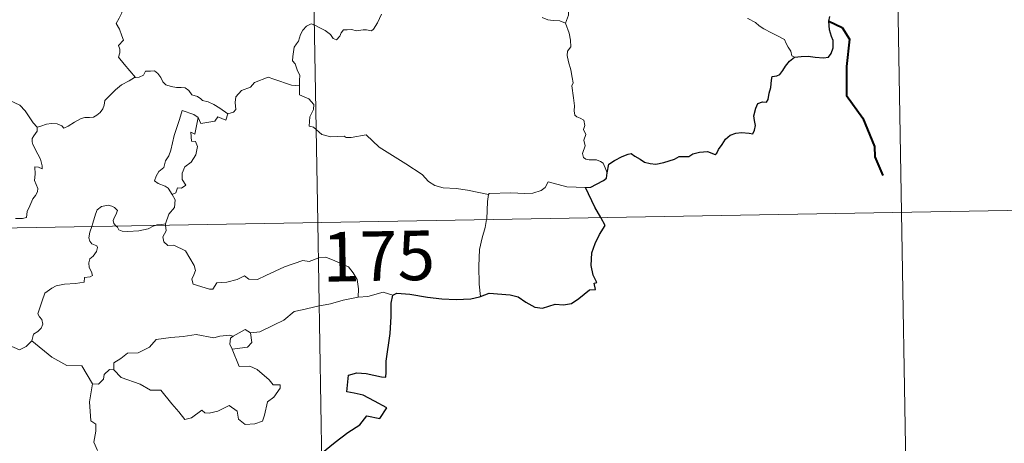
# Model space of a CAD drawing. Units: metres. Extents: x 616076 to 620582, y 4770667 to 4773713.
# Drawn here: x 616664 to 616813, y 4772697 to 4772761 of the extents above; entities that cross this region are included whole.
import ezdxf
from ezdxf.enums import TextEntityAlignment as Align

# ---------------------------------------------------------------- set-up
doc = ezdxf.new("R2010")
doc.units = ezdxf.units.M
doc.header["$MEASUREMENT"] = 0
doc.layers.add('Nivel 63', color=7, linetype='Continuous', lineweight=0)
doc.styles.add('Style-arial', font='arial.shx', dxfattribs={"bigfont": 'arialbig.shx'})

msp = doc.modelspace()

# ---------------------------------------------------------------- linework, layer by layer
at = {"layer": 'Nivel 63', "color": 7, "linetype": 'Continuous', "lineweight": 0}
for p, q in [((616704.91, 4772971.12), (616709.1, 4772730.22)), ((616794.22, 4772912.43), (616797.36, 4772731.75)), ((616356.02, 4772724.08), (616885.63, 4772733.29)), ((616797.36, 4772731.75), (616799.46, 4772611.3)), ((616709.1, 4772730.22), (616714.33, 4772429.1)), ((616686.06, 4772730.01), (616686.09, 4772729.82)), ((616678.26, 4772707.92), (616677.61, 4772707.97))]:
    msp.add_line(p, q, dxfattribs=at)
at = {"layer": 'Nivel 63', "color": 7, "linetype": 'Continuous', "lineweight": 0, "flags": 128}
for points in [[(616686.09, 4772769.49), (616685.2, 4772768.69), (616684.37, 4772768.38), (616683.23, 4772768.14), (616682, 4772767.9), (616681.07, 4772767.33), (616680.98, 4772766.52), (616680.57, 4772765.65), (616679.96, 4772764.68), (616679.55, 4772763.13), (616679.46, 4772761.96), (616679.07, 4772761.15), (616678.61, 4772760.32), (616679.13, 4772759.46), (616679.47, 4772758.48), (616679.73, 4772757.82), (616678.99, 4772756.99), (616679.19, 4772756.42), (616679.2, 4772755.9), (616678.97, 4772755.24), (616679.84, 4772754.19), (616681.55, 4772752.15)], [(616751.62, 4772766.92), (616750.84, 4772766.57), (616750.09, 4772766.09), (616749.54, 4772765.69), (616748.61, 4772765.37), (616747.89, 4772764.96), (616747.54, 4772764.21), (616746.98, 4772763.06), (616747, 4772761.58), (616746.56, 4772760.35)], [(616718.72, 4772761.73), (616718.12, 4772760.41), (616717.54, 4772759.48), (616717.24, 4772759.23), (616716.48, 4772759.34), (616715.94, 4772759.36), (616714.9, 4772759.23), (616714.26, 4772759.39), (616713.56, 4772759.36), (616713.01, 4772759.34), (616712.66, 4772758.93), (616712.42, 4772758.39), (616711.93, 4772757.85), (616711.43, 4772758.03), (616711.01, 4772758.64), (616710.21, 4772759.24), (616709.42, 4772759.68), (616708.58, 4772760.1), (616708.12, 4772760.26), (616707.4, 4772759.91), (616706.84, 4772759.3), (616706.51, 4772758.65)], [(616666.67, 4772744.63), (616666.05, 4772745.3), (616664.88, 4772747.13), (616664.07, 4772747.95), (616662.55, 4772748.65), (616660.82, 4772749.95), (616659.12, 4772751.18), (616656.83, 4772752.85), (616654.75, 4772754.36), (616652.59, 4772755.47), (616651.6, 4772755.92), (616650.59, 4772755.58), (616649.6, 4772755.96), (616648.46, 4772756.17), (616648.18, 4772757.06), (616648.07, 4772757.66), (616646.93, 4772758.53), (616645, 4772759.67), (616643.29, 4772760.62)], [(616746.56, 4772760.35), (616745.69, 4772760.72), (616744.71, 4772760.78), (616743.9, 4772760.88), (616743.03, 4772761.21)], [(616752.85, 4772737.75), (616752.56, 4772738.49), (616752.26, 4772739.18), (616751.86, 4772739.47), (616751.24, 4772739.72), (616750.14, 4772739.7), (616749.64, 4772739.81), (616749.29, 4772740.05), (616749.1, 4772740.65), (616749.53, 4772741.81), (616749.32, 4772742.67), (616749.65, 4772743.53), (616749.28, 4772744.28), (616749.5, 4772744.91), (616749.33, 4772745.69), (616748.77, 4772746.01), (616748.26, 4772746.22), (616747.97, 4772746.47), (616747.88, 4772747.09), (616747.92, 4772747.89), (616747.76, 4772749.09), (616747.53, 4772750.88), (616747.73, 4772751.37), (616747.55, 4772752.17), (616747.35, 4772753.33), (616747.01, 4772754.52), (616746.83, 4772755.46), (616746.85, 4772756.15), (616747.35, 4772756.8), (616747.32, 4772757.82), (616747.13, 4772758.85), (616746.56, 4772760.35)], [(616781.16, 4772755.21), (616780.78, 4772755.41), (616780.62, 4772756.12), (616780.24, 4772756.72), (616779.94, 4772757.29), (616779.68, 4772757.92), (616778.63, 4772758.44), (616777.68, 4772758.92), (616776.55, 4772759.51), (616775.84, 4772759.98), (616775.27, 4772760.49), (616774.14, 4772761.1), (616774.12, 4772761.11)], [(616706.51, 4772758.65), (616706.2, 4772757.65), (616705.86, 4772757.24), (616705.51, 4772756.75), (616705.33, 4772755.31), (616705.28, 4772754.7), (616705.67, 4772754.22), (616706.05, 4772753.16), (616706.37, 4772752.51), (616706.36, 4772751.7), (616706.32, 4772750.88)], [(616681.55, 4772752.15), (616682.09, 4772752.22), (616682.74, 4772752.51), (616683.07, 4772753.13), (616683.79, 4772753.13), (616684.43, 4772753.18), (616684.92, 4772752.74), (616685.39, 4772752.13), (616685.66, 4772751.5), (616686.13, 4772751.05), (616686.93, 4772750.78), (616687.75, 4772750.64), (616688.44, 4772750.63), (616689.04, 4772750.61), (616689.62, 4772750.17), (616690.06, 4772749.55), (616690.9, 4772749.27), (616691.4, 4772748.95), (616691.67, 4772748.68), (616692.54, 4772748.46), (616693.38, 4772748.09), (616694.29, 4772747.5), (616695.51, 4772746.67)], [(616666.67, 4772744.63), (616667.23, 4772744.78), (616668.11, 4772745.1), (616668.86, 4772745.19), (616669.68, 4772745.14), (616670.42, 4772744.84), (616670.71, 4772744.51), (616671.37, 4772744.81), (616672.31, 4772745.38), (616673.33, 4772745.97), (616673.9, 4772746.11), (616674.59, 4772746.09), (616675.17, 4772746.16), (616675.7, 4772746.48), (616676.2, 4772746.88), (616676.62, 4772747.43), (616676.79, 4772747.95), (616676.93, 4772748.66), (616677.6, 4772749.37), (616678.53, 4772750.28), (616679.45, 4772751.04), (616680.59, 4772751.67), (616681.4, 4772752.13), (616681.55, 4772752.15)], [(616706.32, 4772750.88), (616705.13, 4772750.97), (616702.46, 4772751.88), (616701.58, 4772752.22), (616699.56, 4772751.38), (616698.91, 4772750.69), (616697.55, 4772750.21), (616696.73, 4772749.24), (616696.6, 4772748.38), (616696.71, 4772747.29), (616696.35, 4772746.9), (616695.51, 4772746.67)], [(616734.92, 4772734.45), (616731.72, 4772735.09), (616730.03, 4772735.37), (616728.05, 4772735.48), (616726.81, 4772735.81), (616725.85, 4772736.4), (616724.86, 4772737.5), (616722.44, 4772739.11), (616718.4, 4772741.64), (616716.44, 4772743.49), (616714.16, 4772743.06), (616713.38, 4772743.06), (616713.08, 4772743.29), (616711.07, 4772743.16), (616709.73, 4772743.55), (616708.46, 4772744.62), (616707.79, 4772744.79), (616707.9, 4772746.19), (616708.48, 4772747.29), (616708.49, 4772748.09), (616707.76, 4772748.93), (616706.35, 4772749.54), (616706.32, 4772750.88)], [(616691.02, 4772746.12), (616690.35, 4772746.57), (616688.62, 4772747.16), (616688.22, 4772745.78), (616687.4, 4772743.39), (616686.87, 4772741.16), (616686.57, 4772740.3), (616686.09, 4772739.57), (616685.83, 4772738.54), (616685.08, 4772737.95), (616684.69, 4772737.23), (616684.43, 4772736.52), (616684.97, 4772736.12), (616686.01, 4772735.71), (616686.5, 4772735.39), (616687.11, 4772734.45)], [(616695.51, 4772746.67), (616695.21, 4772745.72), (616694, 4772746.18), (616693.52, 4772745.55), (616691.42, 4772745.19), (616691.02, 4772746.12)], [(616691.02, 4772746.12), (616690.52, 4772743.57), (616689.89, 4772743.86), (616690.02, 4772742.51), (616690.61, 4772742.45), (616690.9, 4772741.7), (616690.68, 4772740.45), (616689.94, 4772739.36), (616689.02, 4772738.65), (616688.59, 4772737.7), (616688.62, 4772736.72), (616689.16, 4772735.85), (616688.51, 4772735.39), (616687.89, 4772735.48), (616687.62, 4772734.69), (616687.11, 4772734.45)], [(616663.41, 4772730.84), (616664.44, 4772730.85), (616665.07, 4772731), (616665.18, 4772731.89), (616665.57, 4772732.76), (616666.04, 4772733.82), (616666.44, 4772734.32), (616666.75, 4772734.87), (616666.79, 4772735.35), (616666.52, 4772735.97), (616666.28, 4772736.56), (616666.35, 4772737.54), (616666.33, 4772738.62), (616666.89, 4772738.57), (616667.42, 4772738.35), (616667.45, 4772738.8), (616667.2, 4772739.81), (616666.76, 4772740.56), (616666.03, 4772742.01), (616665.93, 4772742.42), (616665.94, 4772742.91), (616666.19, 4772743.35), (616666.67, 4772744.03), (616666.67, 4772744.63)], [(616749.58, 4772735.53), (616746.76, 4772735.6), (616743.94, 4772736.35), (616743.48, 4772735.51), (616742.86, 4772735.08), (616741.62, 4772734.68), (616740.39, 4772734.61), (616738.29, 4772734.71), (616735, 4772734.63), (616734.92, 4772734.45)], [(616687.11, 4772734.45), (616687.54, 4772733.65), (616687.42, 4772732.47), (616686.58, 4772731.47), (616686.06, 4772730.01)], [(616734.92, 4772734.45), (616734.74, 4772733.39), (616734.7, 4772732.05), (616734.64, 4772730.77), (616734.62, 4772730.66)], [(616678.64, 4772729.69), (616678.25, 4772730.06), (616678.16, 4772730.54), (616678.35, 4772731.03), (616678.59, 4772731.37), (616678.81, 4772732.06), (616678.36, 4772732.47), (616677.95, 4772732.71), (616677.43, 4772732.83), (616676.39, 4772732.66), (616675.73, 4772732.15), (616675.48, 4772731.49), (616675.08, 4772730.14), (616674.92, 4772729.62)], [(616734.62, 4772730.66), (616734.43, 4772729.44), (616733.96, 4772727.9), (616733.53, 4772726.16), (616733.46, 4772723.64), (616733.5, 4772720.9), (616733.68, 4772719.03)], [(616674.92, 4772729.62), (616674.64, 4772728.76), (616674.48, 4772727.89), (616674.62, 4772727.39), (616674.94, 4772726.99), (616675.69, 4772726.7), (616675.82, 4772726.45), (616675.63, 4772725.81), (616675.13, 4772725.12), (616674.65, 4772724.71), (616674.47, 4772724.1), (616674.56, 4772723.4), (616674.87, 4772722.77), (616675.04, 4772722.19), (616674.71, 4772722.01), (616673.82, 4772721.88), (616673.77, 4772721.21), (616672.47, 4772720.99), (616670.83, 4772720.9), (616669.53, 4772720.64), (616668.88, 4772720.29), (616667.82, 4772719.55), (616667.44, 4772718.36), (616666.78, 4772716.41), (616667.01, 4772715.93), (616667.39, 4772715.55), (616667.51, 4772714.86), (616667.28, 4772714.24), (616666.77, 4772713.71), (616666.11, 4772713.31), (616665.89, 4772712.32)], [(616684.55, 4772729.79), (616684.2, 4772729.65), (616683.46, 4772729.25), (616682.03, 4772728.94), (616680.38, 4772728.88), (616679.52, 4772728.89), (616679.04, 4772729.12), (616678.84, 4772729.5), (616678.64, 4772729.69)], [(616686.06, 4772730.01), (616685.5, 4772729.92), (616684.76, 4772729.87), (616684.55, 4772729.79)], [(616686.09, 4772729.82), (616686.18, 4772728.97), (616685.66, 4772728.05), (616685.82, 4772727.3)], [(616685.82, 4772727.3), (616686.44, 4772726.74), (616687.35, 4772726.8), (616689.12, 4772725.93), (616690.43, 4772723.7), (616690.59, 4772722.94), (616690.35, 4772722.32), (616690.05, 4772721.66), (616690.25, 4772720.89), (616692.72, 4772720.14), (616693.25, 4772720.16), (616693.86, 4772721.1), (616695.37, 4772721.17), (616696.93, 4772721.6), (616698.04, 4772722.13), (616698.67, 4772721.66), (616699.98, 4772721.6), (616701.24, 4772722.22), (616704.08, 4772723.51), (616706.86, 4772724.49), (616707.81, 4772724.34), (616709.26, 4772724.89), (616710.33, 4772724.99), (616711.67, 4772724.43), (616713.74, 4772723.49), (616714.43, 4772722.61), (616715.04, 4772721.58), (616715.27, 4772720.21), (616715.22, 4772718.95)], [(616720.45, 4772719.22), (616718.98, 4772719.67), (616716.69, 4772719.04), (616715.22, 4772718.95)], [(616715.22, 4772718.95), (616712.93, 4772718.46), (616711.02, 4772717.91), (616709.1, 4772717.58), (616706.73, 4772716.99), (616705.53, 4772716.78), (616703.95, 4772715.45), (616702.49, 4772714.75), (616700.36, 4772713.66), (616698.92, 4772713.52)], [(616665.89, 4772712.32), (616665.02, 4772711.45), (616664.01, 4772710.96), (616660.04, 4772712.65), (616659.54, 4772713.65), (616658.66, 4772713.87), (616657.78, 4772714.92), (616657.6, 4772715.87)], [(616696.3, 4772713.01), (616698.1, 4772714.06), (616698.92, 4772713.52)], [(616675.05, 4772705.82), (616673.44, 4772708.55), (616671.17, 4772708.59), (616668.91, 4772709.83), (616665.89, 4772712.32)], [(616678.26, 4772707.92), (616678.27, 4772708.98), (616679.35, 4772709.66), (616680.33, 4772710.43), (616681.96, 4772710.52), (616683.68, 4772711.38), (616684.65, 4772712.54), (616686.88, 4772712.82), (616688.75, 4772712.96), (616690.74, 4772713.29)], [(616690.74, 4772713.29), (616693.4, 4772712.76), (616694.27, 4772713.02), (616695.74, 4772713.18), (616696.3, 4772713.01)], [(616696.3, 4772713.01), (616695.93, 4772712.73), (616695.83, 4772711.81), (616696.16, 4772711.05)], [(616698.92, 4772713.52), (616699.15, 4772712.07), (616698.49, 4772711.38), (616696.16, 4772711.05)], [(616696.16, 4772711.05), (616697.2, 4772708.45), (616698.81, 4772708.49), (616699.94, 4772707.96), (616701.74, 4772706.44), (616702.38, 4772705.64), (616703.44, 4772705.65), (616703.41, 4772705.17), (616702.47, 4772703.81), (616701.51, 4772703.1), (616701.05, 4772701.08), (616700.72, 4772700.18), (616699.58, 4772699.75), (616698.13, 4772699.64), (616697.11, 4772700.49), (616696.92, 4772701.66), (616695.7, 4772702.53), (616693.98, 4772701.66), (616692.66, 4772701.38), (616692.04, 4772701.42), (616691.56, 4772701.82), (616690.03, 4772700.68), (616689, 4772700.43), (616688.09, 4772701.56), (616687.06, 4772702.78), (616685.38, 4772704.85), (616683.79, 4772704.86), (616682.24, 4772705.79), (616679.36, 4772706.75), (616678.26, 4772707.92)], [(616677.61, 4772707.97), (616676.81, 4772707.21), (616676.72, 4772706.51), (616675.95, 4772705.79), (616675.05, 4772705.82)], [(616675.05, 4772705.82), (616674.61, 4772703.11), (616674.79, 4772700.23), (616675.54, 4772699.74), (616675.56, 4772698.68), (616675.24, 4772696.98), (616675.8, 4772695.73)]]:
    msp.add_lwpolyline(points, dxfattribs=at)
at = {"layer": 'Nivel 63', "color": 7, "linetype": 'Continuous', "lineweight": 30, "flags": 128}
for points in [[(616781.16, 4772755.21), (616782.16, 4772755.32), (616783.22, 4772755.37), (616784.3, 4772755.23), (616785.58, 4772755.15), (616786.3, 4772755.25), (616786.74, 4772755.77), (616787.01, 4772756.66), (616787.04, 4772757.77), (616786.75, 4772758.34), (616786.45, 4772759.34), (616786.38, 4772760.69), (616786.53, 4772761.38)], [(616752.85, 4772737.75), (616753.1, 4772739.03), (616753.97, 4772739.58), (616755.12, 4772740.2), (616756.05, 4772740.56), (616756.47, 4772740.68), (616757.04, 4772740.27), (616757.86, 4772739.82), (616758.5, 4772739.37), (616759.33, 4772739.14), (616760.21, 4772739.02), (616761.43, 4772739.29), (616763.05, 4772739.81), (616763.76, 4772740.22), (616764.68, 4772740.19), (616765.18, 4772740.18), (616765.82, 4772740.62), (616766.81, 4772740.88), (616768.01, 4772740.96), (616769.16, 4772740.49), (616769.45, 4772740.7), (616769.71, 4772741.27), (616770.25, 4772742.04), (616770.74, 4772742.83), (616771.44, 4772743.41), (616772.3, 4772743.74), (616773.16, 4772743.81), (616774.32, 4772743.71), (616774.9, 4772743.62), (616775.15, 4772744.21), (616775.26, 4772744.9), (616775.15, 4772745.66), (616775.01, 4772746.36), (616775.31, 4772747.5), (616775.65, 4772748.23), (616776.34, 4772748.48), (616776.93, 4772748.43), (616777.18, 4772748.81), (616777.36, 4772749.77), (616777.58, 4772750.63), (616777.72, 4772751.74), (616777.79, 4772752.33), (616778.52, 4772752.41), (616778.97, 4772752.59), (616779.42, 4772753.2), (616779.84, 4772753.89), (616780.41, 4772754.64), (616781.16, 4772755.21)], [(616749.58, 4772735.53), (616750.38, 4772735.59), (616751.24, 4772736.04), (616752.3, 4772736.55), (616752.73, 4772736.91), (616752.85, 4772737.75)], [(616751.88, 4772730.96), (616750.99, 4772732.53), (616749.58, 4772735.53)], [(616733.68, 4772719.03), (616735.02, 4772719.52), (616738.21, 4772719.29), (616739.39, 4772718.97), (616740.54, 4772718.16), (616741.9, 4772717.41), (616743.07, 4772717.26), (616745, 4772717.85), (616746.25, 4772717.78), (616747.45, 4772717.99), (616748.58, 4772718.73), (616750.19, 4772720.06), (616751.08, 4772720.09), (616750.9, 4772721.05), (616751.28, 4772721.13), (616750.73, 4772722.25), (616750.45, 4772723.74), (616750.52, 4772725.63), (616751.04, 4772727.04), (616751.69, 4772728.43), (616752.54, 4772729.78), (616751.88, 4772730.96)], [(616708.21, 4772694.11), (616711.75, 4772697), (616713.63, 4772698.47), (616715.44, 4772699.61), (616716.52, 4772701), (616718.49, 4772700.58), (616719.54, 4772702.19), (616717.66, 4772703.2), (616715.98, 4772704.09), (616714.59, 4772704.39), (616713.49, 4772704.63), (616713.76, 4772707.11), (616715.02, 4772707.47), (616716.44, 4772707.38), (616718.72, 4772706.88), (616719.4, 4772706.84), (616719.45, 4772707.56), (616719.43, 4772709.25), (616720.06, 4772713.41), (616720.19, 4772716.02), (616720.21, 4772718.01), (616720.45, 4772719.22)], [(616720.45, 4772719.22), (616721.07, 4772719.52), (616723.02, 4772719.37), (616725.7, 4772718.91), (616727.86, 4772718.69), (616730.03, 4772718.59), (616732.22, 4772718.69), (616733.56, 4772718.99), (616733.68, 4772719.03)]]:
    msp.add_lwpolyline(points, dxfattribs=at)
at = {"layer": 'Nivel 63', "color": 7, "linetype": 'Continuous', "lineweight": 40, "flags": 128}
msp.add_lwpolyline([(616786.38, 4772760.69), (616788.39, 4772759.71), (616789.48, 4772757.94), (616789.04, 4772753.83), (616789.02, 4772749.41), (616791.52, 4772745.99), (616793.28, 4772741.71), (616793.31, 4772740.14), (616794.52, 4772737.32)], dxfattribs=at)
at = {"layer": 'Nivel 63', "color": 7, "linetype": 'Continuous', "lineweight": 0}
msp.add_3dface([(616127.75, 4770666.52), (616076.15, 4773636.08), (620530.48, 4773713.49), (620582.08, 4770743.92)], dxfattribs=at)

# ---------------------------------------------------------------- texts
at = {"layer": 'Nivel 63', "color": 7, "linetype": 'Continuous', "lineweight": 13, "style": 'Style-arial'}
msp.add_text('175', height=7.5, rotation=0.9961, dxfattribs=at).set_placement((616718.3, 4772725.15), align=Align.MIDDLE_CENTER)

doc.saveas('drawing.dxf')
